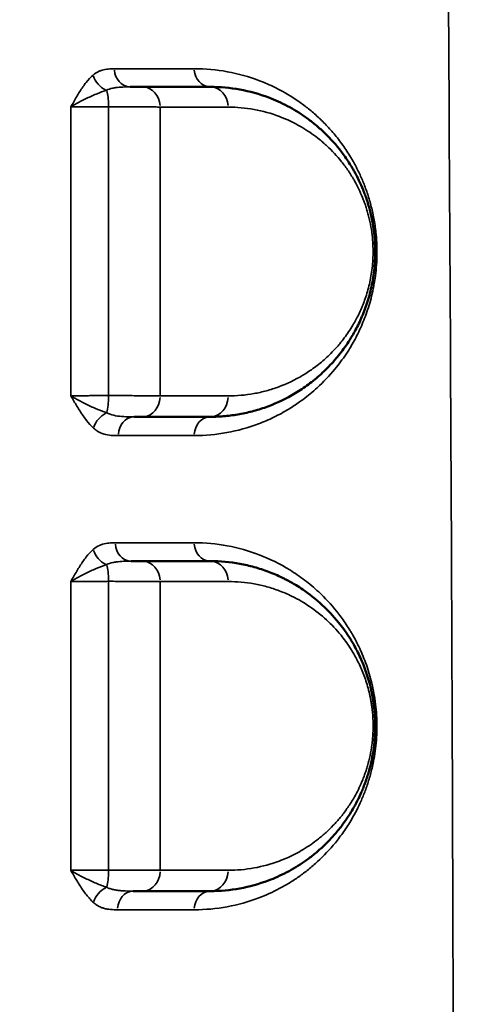
# Model space of a CAD drawing. Units: millimetres. Extents: x 0 to 23569, y 0 to 18464.
# Drawn here: x 8829 to 8942, y 8145 to 8384 of the extents above; entities that cross this region are included whole.
import ezdxf

# ---------------------------------------------------------------- set-up
doc = ezdxf.new("R2010")
doc.units = ezdxf.units.MM
doc.layers.add('MD_Visible', color=7, linetype='Continuous', lineweight=50)
doc.layers.add('MD_Visible Narrow', color=7, linetype='Continuous', lineweight=35)
doc.styles.get("Standard").update_dxf_attribs({"font": 'arial.ttf'})
doc.dimstyles.new('DİLARA 5', dxfattribs={"dimtxt": 250, "dimasz": 100, "dimexe": 0, "dimexo": 100, "dimgap": 50, "dimtad": 2, "dimdec": 0, "dimlfac": 0.1, "dimrnd": 5, "dimtxsty": 'Standard', "dimcen": 0, "dimse1": 1, "dimse2": 1, "dimclrd": 256, "dimadec": 0, "dimazin": 0, "dimtfac": 1, "dimtdec": 0, "dimtix": 1, "dimtmove": 0, "dimatfit": 3, "dimfxl": 1, "dimarcsym": 0})

# ---------------------------------------------------------------- blocks, each defined once
blk = doc.blocks.new('CustomObjectsInViewport14_0')
at = {"layer": 'MD_Visible'}
for p, q in [((8863.31, 8303.62), (8863.31, 8303.62)), ((8863.31, 8301.69), (8863.31, 8301.69)), ((8905.92, 8301.69), (8905.92, 8301.69)), ((8907.47, 8303.62), (8907.47, 8303.62)), ((8908.93, 8303.62), (8908.93, 8303.62))]:
    blk.add_line(p, q, dxfattribs=at)
at = {"layer": 'MD_Visible', "extrusion": (0, 0, -1)}
for centre, start, end in [((-8880.32, 8234.69), 60.3183, 60.3186), ((-8910.32, 8170.19), 45.6298, 45.6304), ((-8850.32, 8170.19), 187.8857, 187.8859)]:
    blk.add_arc(centre, 15, start, end, dxfattribs=at)
at = {"layer": 'MD_Visible'}
for points, knots in [([(8859.08, 8367.66), (8858.79, 8367.66), (8858.14, 8367.66), (8857.1, 8367.66), (8856.37, 8367.66), (8856.04, 8367.66)], [0, 0, 0, 0, 0.1677997, 0.3355993, 0.4640949, 0.4640949, 0.4640949, 0.4640949]), ([(8875.5, 8287.66), (8876.7, 8287.66), (8879.08, 8287.77), (8882.6, 8288.24), (8886.06, 8289.03), (8890.63, 8290.49), (8895.05, 8292.61), (8899.31, 8295.44), (8902.39, 8297.95), (8904.71, 8300.27), (8906.84, 8302.75), (8908.37, 8304.79), (8909.82, 8307.08), (8910.75, 8308.72), (8911.55, 8310.29), (8912.18, 8311.69), (8912.66, 8312.85), (8913.35, 8314.65), (8914.07, 8316.89), (8914.73, 8319.73), (8915.12, 8321.96), (8915.38, 8324.27), (8915.51, 8326.66), (8915.5, 8329.09), (8915.33, 8331.73), (8914.94, 8334.58), (8914.41, 8337.02), (8913.91, 8338.85), (8913.5, 8340.18), (8913.05, 8341.46), (8912.42, 8343.1), (8911.56, 8345.03), (8910.69, 8346.71), (8910.02, 8347.87), (8909.44, 8348.84), (8908.39, 8350.47), (8906.2, 8353.46), (8903.85, 8355.97), (8901.77, 8357.84), (8900.38, 8359.01), (8897.89, 8360.89), (8894.97, 8362.68), (8891.97, 8364.14), (8888.16, 8365.72), (8882.7, 8367.23), (8877.9, 8367.66), (8875.5, 8367.66)], [0, 0, 0, 0, 0.628509, 1.257019, 1.885528, 2.514037, 3.771056, 4.399565, 5.028074, 5.656584, 5.866087, 6.424762, 6.704099, 6.913602, 7.123105, 7.332608, 7.43736, 7.542111, 7.961118, 8.170621, 8.380124, 8.589627, 8.79913, 9.008633, 9.218136, 9.497474, 9.776811, 9.91648, 10.056148, 10.195817, 10.335486, 10.614823, 10.894161, 10.998912, 11.103664, 11.313167, 11.732173, 12.570186, 12.779689, 12.989192, 13.408198, 14.24621, 14.665217, 15.084223, 16.341241, 17.59826, 17.59826, 17.59826, 17.59826]), ([(8857.03, 8287.66), (8857.4, 8287.66), (8858.14, 8287.66), (8858.77, 8287.66), (8859.06, 8287.66)], [0.8461259, 0.8461259, 0.8461259, 0.8461259, 1.0068999, 1.1747166, 1.1747166, 1.1747166, 1.1747166]), ([(8859.07, 8252.66), (8858.48, 8252.66), (8857.58, 8252.66), (8856.52, 8252.66), (8856.28, 8252.66)], [0, 0, 0, 0, 0.3357314, 0.4313844, 0.4313844, 0.4313844, 0.4313844]), ([(8875.5, 8172.66), (8877.91, 8172.66), (8882.69, 8173.1), (8888.86, 8174.79), (8893.33, 8176.79), (8896.23, 8178.42), (8898.37, 8179.81), (8900.12, 8181.11), (8901.5, 8182.25), (8902.86, 8183.45), (8904.52, 8185.08), (8906.45, 8187.27), (8908.3, 8189.69), (8909.87, 8192.14), (8911.16, 8194.49), (8912.02, 8196.31), (8912.67, 8197.86), (8913.13, 8199.06), (8913.56, 8200.32), (8914.1, 8202.08), (8914.68, 8204.42), (8915.07, 8206.66), (8915.26, 8208.21), (8915.36, 8209.25), (8915.5, 8211.12), (8915.52, 8213.28), (8915.42, 8215.41), (8915.29, 8216.87), (8915.13, 8218.17), (8914.95, 8219.33), (8914.74, 8220.45), (8914.43, 8221.9), (8913.98, 8223.65), (8913.36, 8225.64), (8912.66, 8227.51), (8911.67, 8229.83), (8910.67, 8231.78), (8909.7, 8233.41), (8908.91, 8234.67), (8907.9, 8236.16), (8905.8, 8238.89), (8902.54, 8242.33), (8899.02, 8245.1), (8896.02, 8247.02), (8894.37, 8247.95), (8892.15, 8249.06), (8890.18, 8249.91), (8887.89, 8250.71), (8885.58, 8251.4), (8881.49, 8252.34), (8877.91, 8252.66), (8875.5, 8252.66)], [0, 0, 0, 0, 1.264375, 2.528749, 3.371666, 3.793124, 4.214582, 4.63604, 4.846769, 5.057498, 5.478957, 5.900415, 6.321873, 6.743331, 7.024303, 7.305275, 7.445761, 7.586247, 7.726734, 7.86722, 8.148192, 8.429164, 8.499407, 8.56965, 8.710136, 8.991108, 9.131594, 9.27208, 9.377445, 9.482809, 9.588174, 9.693538, 9.904268, 10.114997, 10.325726, 10.536455, 10.957913, 11.098399, 11.238885, 11.519857, 11.800829, 12.643746, 13.592027, 13.90812, 14.382261, 14.540308, 15.172495, 15.488589, 15.804682, 16.43687, 17.701244, 17.701244, 17.701244, 17.701244]), ([(8856.81, 8172.66), (8857.29, 8172.66), (8858.11, 8172.66), (8858.81, 8172.66), (8859.11, 8172.66)], [0.8122578, 0.8122578, 0.8122578, 0.8122578, 1.0078784, 1.1758582, 1.1758582, 1.1758582, 1.1758582])]:
    blk.add_open_spline(points, degree=3, knots=knots, dxfattribs=at)
for points in [[(8875.5, 8367.66), (8870.17, 8367.66), (8864.7, 8367.66), (8859.08, 8367.66)], [(8859.06, 8287.66), (8864.69, 8287.66), (8870.17, 8287.66), (8875.5, 8287.66)], [(8875.5, 8252.66), (8870.18, 8252.66), (8864.7, 8252.66), (8859.07, 8252.66)], [(8859.11, 8172.66), (8864.73, 8172.66), (8870.19, 8172.66), (8875.5, 8172.66)]]:
    blk.add_open_spline(points, degree=3, dxfattribs=at)
at = {"layer": 'MD_Visible Narrow'}
for p, q in [((8853.79, 8367.6), (8853.79, 8367.6)), ((8842.12, 8363.07), (8842.12, 8363.07)), ((8853.96, 8362.85), (8853.96, 8362.85)), ((8863.31, 8316.04), (8863.31, 8316.04))]:
    blk.add_line(p, q, dxfattribs=at)
for centre, major_axis, ratio, start_param, end_param in [((8856.04, 8372.16), (0, -4.5), 0.846203, 4.812473, 6.205779), ((8875.5, 8372.16), (0, -4.5), 0.865226, 4.809234, 6.205609), ((8857.03, 8283.16), (0, -4.5), 0.848184, 3.220862, 4.647715), ((8875.5, 8283.16), (0, -4.5), 0.866822, 3.220816, 4.646833), ((8856.28, 8257.16), (0, -4.5), 0.8472, 4.80279, 6.20527), ((8849.71, 8177.66), (0, -5), 0.221896, 0.66345, 1.533925), ((8859.11, 8177.66), (0, -5), 0.848308, 0.078888, 1.49887), ((8875.5, 8177.66), (0, -5), 0.865954, 0.078922, 1.49951), ((8856.81, 8168.16), (0, -4.5), 0.845991, 3.220446, 4.639801), ((8875.5, 8168.16), (0, -4.5), 0.866296, 3.22049, 4.640647)]:
    blk.add_ellipse(centre, major_axis=major_axis, ratio=ratio, start_param=start_param, end_param=end_param, dxfattribs=at)
at = {"layer": 'MD_Visible Narrow', "extrusion": (0, 0, -1)}
for centre, major_axis, ratio, start_param, end_param in [((8850.86, 8370.64), (-2.93, 3.42), 0.770447, 4.176652, 5.212272), ((8849.71, 8362.66), (0, 5), 0.224282, 0.621114, 1.482304), ((8859.08, 8362.66), (0, 5), 0.8491, 0.077471, 1.471944), ((8875.5, 8362.66), (0, 5), 0.8651, 0.077603, 1.474457), ((8849.7, 8292.66), (0, 5), 0.225574, 1.591183, 2.466076), ((8859.06, 8292.66), (0, 5), 0.849876, 1.634782, 3.062287), ((8875.5, 8292.66), (0, 5), 0.866332, 1.635764, 3.062339), ((8850.96, 8284.97), (3.05, 3.31), 0.748707, 4.150413, 5.18613), ((8875.5, 8257.16), (0, 4.5), 0.866905, 3.219528, 4.622356), ((8850.89, 8255.56), (-2.97, 3.38), 0.764469, 4.196114, 5.231721), ((8849.7, 8247.66), (0, 5), 0.224791, 0.637158, 1.501779), ((8859.07, 8247.66), (0, 5), 0.849586, 0.077952, 1.481087), ((8875.5, 8247.66), (0, 5), 0.866467, 0.077962, 1.481284), ((8850.93, 8169.9), (3.01, 3.34), 0.751892, 4.168117, 5.203173)]:
    blk.add_ellipse(centre, major_axis=major_axis, ratio=ratio, start_param=start_param, end_param=end_param, dxfattribs=at)
at = {"layer": 'MD_Visible Narrow'}
for points, knots in [([(8932.54, 8494.66), (8929.84, 8492.53), (8927.09, 8490.38), (8924.29, 8488.19), (8914.42, 8480.49), (8903.98, 8472.43), (8892.84, 8463.98), (8882.77, 8456.35), (8872.12, 8448.39), (8860.76, 8440.07), (8850.08, 8432.24), (8838.76, 8424.08), (8826.66, 8415.56), (8825.9, 8415.02), (8825.14, 8414.49), (8824.37, 8413.95), (8820, 8410.88), (8815.52, 8407.76), (8810.95, 8404.59), (8799.34, 8396.55), (8787.07, 8388.2), (8773.99, 8379.5), (8768.91, 8376.12), (8763.7, 8372.69), (8758.37, 8369.2), (8754.27, 8366.53), (8750.09, 8363.82), (8745.82, 8361.07), (8739.52, 8357.02), (8733.03, 8352.9), (8726.33, 8348.7)], [2.064988, 2.064988, 2.064988, 2.064988, 3.857729, 3.857729, 3.857729, 10.179409, 10.179409, 10.179409, 15.889304, 15.889304, 15.889304, 21.26158, 21.26158, 21.26158, 21.599198, 21.599198, 21.599198, 23.525208, 23.525208, 23.525208, 28.413339, 28.413339, 28.413339, 30.313984, 30.313984, 30.313984, 31.773073, 31.773073, 31.773073, 33.926693, 33.926693, 33.926693, 33.926693]), ([(8932.54, 8494.66), (8933.05, 8426.11), (8934.15, 8254.72), (8934.66, 8083.27), (8934.66, 7911.78), (8934.39, 7774.62), (8933.51, 7603.2), (8932.8, 7500.37), (8932.54, 7466.09)], [-102.7811, -102.7811, -102.7811, -102.7811, -82.224894, -51.390585, -51.390585, -30.834351, -10.278117, 0, 0, 0, 0]), ([(8726.33, 8348.7), (8732.41, 8355.33), (8744.51, 8368.27), (8774.45, 8399.12), (8797.75, 8421.56), (8825.67, 8448.18), (8843.77, 8465.31), (8860.8, 8481.76), (8867.43, 8488.25)], [-30.192839, -30.192839, -30.192839, -30.192839, -26.568048, -22.943257, -12.068884, -12.068884, -4.827554, 0, 0, 0, 0]), ([(8847.08, 8370.54), (8846.49, 8370.03), (8845.35, 8368.8), (8843.81, 8366.55), (8842.61, 8364.49), (8841.9, 8363.21), (8841.67, 8362.79), (8841.67, 8362.79), (8841.66, 8362.78), (8841.66, 8362.78)], [-1.289527, -1.289527, -1.289527, -1.289527, -0.921091, -0.552655, -0.184218, 0, 0, 0, 0.001785, 0.001785, 0.001785, 0.001785]), ([(8852.23, 8372.06), (8851.73, 8372.06), (8850.73, 8372.03), (8849.49, 8371.82), (8848.25, 8371.37), (8847.53, 8370.93), (8847.08, 8370.54)], [-0.9863868, -0.9863868, -0.9863868, -0.9863868, -0.704562, -0.4227372, -0.2818248, 0, 0, 0, 0]), ([(8871.6, 8283.1), (8874.28, 8283.1), (8879.59, 8283.59), (8885.99, 8285.37), (8890.94, 8287.5), (8894.25, 8289.3), (8896.6, 8290.84), (8898.9, 8292.52), (8901.83, 8294.93), (8905.32, 8298.56), (8907.79, 8301.86), (8909.08, 8303.85), (8910.13, 8305.57), (8911.24, 8307.63), (8912.35, 8310.08), (8913.39, 8312.68), (8914.32, 8315.57), (8914.96, 8318.32), (8915.27, 8319.96), (8915.54, 8321.64), (8915.79, 8323.82), (8915.94, 8326.49), (8915.93, 8329.22), (8915.77, 8331.6), (8915.46, 8334.23), (8915.06, 8336.49), (8914.44, 8339.15), (8913.85, 8341.15), (8913.19, 8343.04), (8912.67, 8344.4), (8911.93, 8346.14), (8911.14, 8347.77), (8910.37, 8349.2), (8909.85, 8350.12), (8909.21, 8351.19), (8908.06, 8352.98), (8906.33, 8355.33), (8904.17, 8357.85), (8901.93, 8360.11), (8899.65, 8362.11), (8896.52, 8364.49), (8893.69, 8366.24), (8890.39, 8367.94), (8886.18, 8369.77), (8879.67, 8371.59), (8874.3, 8372.08), (8871.61, 8372.07)], [0, 0, 0, 0, 1.619959, 3.239919, 4.049899, 4.859878, 5.467363, 5.669858, 6.479838, 7.559811, 8.279793, 8.459788, 8.639784, 9.17977, 9.449764, 9.719757, 10.259743, 10.529737, 10.664733, 10.79973, 11.069723, 11.339716, 11.609709, 11.879703, 12.059698, 12.419689, 12.599685, 12.959676, 13.139671, 13.319667, 13.499662, 13.859653, 14.039649, 14.174645, 14.309642, 14.579635, 15.119622, 15.659608, 16.199595, 16.739581, 17.279568, 18.359541, 18.629534, 19.439514, 21.059473, 22.679432, 22.679432, 22.679432, 22.679432]), ([(8841.66, 8362.78), (8841.67, 8362.78), (8841.67, 8362.78), (8841.67, 8362.78), (8842.02, 8363.01), (8843.11, 8363.68), (8845.2, 8364.77), (8847.82, 8365.95), (8849.51, 8366.59), (8850.32, 8366.86)], [-0.001785, -0.001785, -0.001785, -0.001785, 0, 0, 0, 0.184218, 0.552655, 0.921091, 1.289527, 1.289527, 1.289527, 1.289527]), ([(8850.32, 8366.86), (8850.76, 8367.07), (8851.5, 8367.3), (8852.84, 8367.54), (8854.26, 8367.65), (8855.45, 8367.66), (8856.04, 8367.66)], [0, 0, 0, 0, 0.2818248, 0.4227372, 0.704562, 0.9863868, 0.9863868, 0.9863868, 0.9863868]), ([(8841.66, 8362.78), (8841.96, 8362.78), (8842.61, 8362.8), (8843.72, 8362.81), (8844.96, 8362.83), (8846.74, 8362.84), (8848.73, 8362.86), (8850.3, 8362.86), (8850.83, 8362.86)], [-1.516081, -1.516081, -1.516081, -1.516081, -1.299498, -1.082915, -0.866332, -0.649749, -0.216583, 0, 0, 0, 0]), ([(8850.83, 8362.86), (8851.56, 8362.86), (8853.72, 8362.86), (8856.46, 8362.84), (8858.89, 8362.82), (8860.57, 8362.81), (8862.07, 8362.79), (8862.93, 8362.77), (8863.33, 8362.77)], [-1.174598, -1.174598, -1.174598, -1.174598, -1.006798, -0.671199, -0.503399, -0.335599, -0.1678, 0, 0, 0, 0]), ([(8879.83, 8362.75), (8881.94, 8362.75), (8886.15, 8362.37), (8890.95, 8361.05), (8894.3, 8359.66), (8896.94, 8358.38), (8899.51, 8356.81), (8901.69, 8355.16), (8902.92, 8354.13), (8904.74, 8352.5), (8906.81, 8350.3), (8908.74, 8347.68), (8909.66, 8346.26), (8910.17, 8345.41), (8910.76, 8344.39), (8911.52, 8342.92), (8912.28, 8341.23), (8912.83, 8339.79), (8913.23, 8338.67), (8913.59, 8337.51), (8914.03, 8335.91), (8914.49, 8333.77), (8914.83, 8331.28), (8914.99, 8328.96), (8915, 8326.84), (8914.88, 8324.74), (8914.65, 8322.72), (8914.31, 8320.77), (8913.73, 8318.29), (8913.1, 8316.33), (8912.49, 8314.76), (8912.07, 8313.74), (8911.52, 8312.52), (8910.81, 8311.14), (8910, 8309.71), (8908.73, 8307.71), (8907.38, 8305.92), (8905.5, 8303.75), (8903.47, 8301.72), (8900.76, 8299.53), (8897.02, 8297.05), (8893.13, 8295.21), (8889.12, 8293.92), (8886.07, 8293.24), (8882.98, 8292.82), (8880.88, 8292.73), (8879.83, 8292.73)], [-17.59826, -17.59826, -17.59826, -17.59826, -16.341241, -15.084223, -14.665217, -14.24621, -13.408198, -12.989192, -12.779689, -12.570186, -11.732173, -11.313167, -11.103664, -10.998912, -10.894161, -10.614823, -10.335486, -10.195817, -10.056148, -9.91648, -9.776811, -9.497474, -9.218136, -9.008633, -8.79913, -8.589627, -8.380124, -8.170621, -7.961118, -7.542111, -7.43736, -7.332608, -7.123105, -6.913602, -6.704099, -6.424762, -5.866087, -5.656584, -5.028074, -4.399565, -3.771056, -2.514037, -1.885528, -1.257019, -0.628509, 0, 0, 0, 0]), ([(8850.83, 8292.8), (8850.3, 8292.8), (8848.73, 8292.8), (8846.74, 8292.79), (8844.96, 8292.78), (8843.73, 8292.76), (8842.61, 8292.75), (8841.97, 8292.74), (8841.67, 8292.74)], [-1.515497, -1.515497, -1.515497, -1.515497, -1.298997, -0.865998, -0.649499, -0.432999, -0.2165, 0, 0, 0, 0]), ([(8841.67, 8292.74), (8841.67, 8292.74), (8841.68, 8292.73), (8841.68, 8292.73), (8841.92, 8292.31), (8842.65, 8291.05), (8843.89, 8288.99), (8845.45, 8286.72), (8846.58, 8285.44), (8847.17, 8284.9)], [-1.272015, -1.272015, -1.272015, -1.272015, -1.270243, -1.270243, -1.270243, -1.088779, -0.725853, -0.362926, 0, 0, 0, 0]), ([(8850.36, 8288.61), (8849.55, 8288.9), (8847.85, 8289.57), (8845.22, 8290.77), (8843.13, 8291.85), (8842.03, 8292.51), (8841.68, 8292.73), (8841.68, 8292.74), (8841.67, 8292.74), (8841.67, 8292.74)], [0, 0, 0, 0, 0.362926, 0.725853, 1.088779, 1.270243, 1.270243, 1.270243, 1.272015, 1.272015, 1.272015, 1.272015]), ([(8863.31, 8292.74), (8862.92, 8292.74), (8862.06, 8292.75), (8860.56, 8292.76), (8858.88, 8292.77), (8856.45, 8292.79), (8853.72, 8292.8), (8851.55, 8292.8), (8850.83, 8292.8)], [-1.174717, -1.174717, -1.174717, -1.174717, -1.0069, -0.839083, -0.671267, -0.50345, -0.167817, 0, 0, 0, 0]), ([(8857.03, 8287.66), (8856.36, 8287.66), (8854.99, 8287.67), (8852.99, 8287.81), (8851.44, 8288.14), (8850.62, 8288.48), (8850.36, 8288.61)], [0, 0, 0, 0, 0.329465, 0.65893, 0.988395, 1.153128, 1.153128, 1.153128, 1.153128]), ([(8847.17, 8284.9), (8847.44, 8284.65), (8848.26, 8284.01), (8849.72, 8283.38), (8851.46, 8283.11), (8852.63, 8283.1), (8853.21, 8283.1)], [-1.153128, -1.153128, -1.153128, -1.153128, -0.988395, -0.65893, -0.329465, 0, 0, 0, 0]), ([(8852.47, 8257.1), (8851.95, 8257.1), (8850.91, 8257.08), (8849.61, 8256.86), (8848.33, 8256.39), (8847.57, 8255.92), (8847.1, 8255.5)], [-1.028852, -1.028852, -1.028852, -1.028852, -0.734894, -0.440936, -0.293958, 0, 0, 0, 0]), ([(8871.6, 8168.13), (8874.31, 8168.13), (8879.65, 8168.62), (8886.5, 8170.54), (8891.44, 8172.77), (8894.64, 8174.58), (8896.99, 8176.12), (8899.3, 8177.86), (8902.3, 8180.44), (8905.18, 8183.46), (8907.89, 8187.02), (8910.04, 8190.36), (8911.62, 8193.42), (8912.69, 8195.96), (8913.38, 8197.75), (8914.16, 8200.13), (8914.75, 8202.45), (8915.2, 8204.61), (8915.52, 8206.58), (8915.81, 8209.22), (8915.9, 8211.25), (8915.91, 8212.62), (8915.91, 8213.53), (8915.86, 8215.12), (8915.69, 8217.36), (8915.33, 8219.98), (8914.84, 8222.47), (8914.24, 8224.8), (8913.55, 8227.02), (8912.79, 8229.1), (8911.96, 8231.05), (8911.08, 8232.87), (8910.32, 8234.29), (8909.69, 8235.37), (8909.05, 8236.43), (8907.9, 8238.2), (8905.5, 8241.44), (8902.75, 8244.37), (8900.11, 8246.71), (8897.8, 8248.56), (8893.65, 8251.39), (8887.45, 8254.43), (8879.66, 8256.61), (8874.3, 8257.11), (8871.6, 8257.11)], [0, 0, 0, 0, 1.631384, 3.262767, 4.350357, 4.894151, 5.437946, 5.98174, 6.525535, 7.613124, 8.156919, 8.700713, 9.425773, 9.607038, 9.788302, 10.150832, 10.513362, 10.603994, 10.875892, 11.147789, 11.419686, 11.48766, 11.555635, 11.691583, 11.963481, 12.235378, 12.507275, 12.779173, 13.05107, 13.322967, 13.594864, 13.866762, 14.138659, 14.274608, 14.410556, 14.682454, 15.226248, 16.313837, 16.721683, 17.129529, 17.945221, 19.576605, 21.207989, 22.839372, 22.839372, 22.839372, 22.839372]), ([(8847.1, 8255.5), (8846.51, 8254.98), (8845.38, 8253.74), (8843.84, 8251.49), (8842.62, 8249.42), (8841.91, 8248.15), (8841.67, 8247.73), (8841.67, 8247.73), (8841.67, 8247.72), (8841.67, 8247.72)], [-1.283465, -1.283465, -1.283465, -1.283465, -0.916761, -0.550056, -0.183352, 0, 0, 0, 0.001782, 0.001782, 0.001782, 0.001782]), ([(8841.67, 8247.72), (8841.67, 8247.72), (8841.67, 8247.72), (8841.68, 8247.72), (8842.02, 8247.95), (8843.12, 8248.61), (8845.21, 8249.7), (8847.83, 8250.89), (8849.52, 8251.54), (8850.33, 8251.82)], [-0.001778, -0.001778, -0.001778, -0.001778, 0, 0, 0, 0.183352, 0.550056, 0.916761, 1.283465, 1.283465, 1.283465, 1.283465]), ([(8850.33, 8251.82), (8850.79, 8252.04), (8851.56, 8252.28), (8852.96, 8252.53), (8854.44, 8252.65), (8855.68, 8252.66), (8856.28, 8252.66)], [0, 0, 0, 0, 0.293958, 0.440936, 0.734894, 1.028852, 1.028852, 1.028852, 1.028852]), ([(8841.67, 8247.72), (8841.96, 8247.72), (8842.61, 8247.73), (8843.72, 8247.74), (8844.96, 8247.75), (8846.74, 8247.75), (8848.73, 8247.76), (8850.3, 8247.76), (8850.83, 8247.77)], [-1.514872, -1.514872, -1.514872, -1.514872, -1.298462, -1.082051, -0.865641, -0.649231, -0.21641, 0, 0, 0, 0]), ([(8850.83, 8247.77), (8851.55, 8247.77), (8853, 8247.76), (8855.09, 8247.76), (8857.06, 8247.75), (8858.88, 8247.75), (8861.12, 8247.74), (8862.53, 8247.73), (8863.32, 8247.72)], [-1.17506, -1.17506, -1.17506, -1.17506, -1.007194, -0.839328, -0.671463, -0.503597, -0.335731, 0, 0, 0, 0]), ([(8879.83, 8247.72), (8881.95, 8247.72), (8885.1, 8247.43), (8888.7, 8246.62), (8890.73, 8246.01), (8892.74, 8245.3), (8894.47, 8244.56), (8896.42, 8243.59), (8897.88, 8242.78), (8900.51, 8241.1), (8903.61, 8238.67), (8906.48, 8235.65), (8908.32, 8233.26), (8909.21, 8231.97), (8909.9, 8230.86), (8910.75, 8229.43), (8911.63, 8227.72), (8912.51, 8225.69), (8913.12, 8224.06), (8913.67, 8222.32), (8914.06, 8220.78), (8914.33, 8219.51), (8914.52, 8218.53), (8914.67, 8217.52), (8914.81, 8216.38), (8914.93, 8215.11), (8915.02, 8213.24), (8915, 8211.35), (8914.88, 8209.71), (8914.79, 8208.8), (8914.62, 8207.45), (8914.28, 8205.49), (8913.77, 8203.44), (8913.3, 8201.9), (8912.91, 8200.8), (8912.51, 8199.74), (8911.95, 8198.39), (8911.19, 8196.8), (8910.06, 8194.74), (8908.67, 8192.6), (8907.05, 8190.48), (8905.35, 8188.57), (8903.89, 8187.14), (8902.69, 8186.09), (8901.48, 8185.09), (8899.94, 8183.95), (8898.06, 8182.74), (8895.51, 8181.31), (8891.58, 8179.57), (8886.15, 8178.08), (8881.95, 8177.7), (8879.83, 8177.7)], [-17.701244, -17.701244, -17.701244, -17.701244, -16.43687, -15.804682, -15.488589, -15.172495, -14.540308, -14.382261, -13.90812, -13.592027, -12.643746, -11.800829, -11.519857, -11.238885, -11.098399, -10.957913, -10.536455, -10.325726, -10.114997, -9.904268, -9.693538, -9.588174, -9.482809, -9.377445, -9.27208, -9.131594, -8.991108, -8.710136, -8.56965, -8.499407, -8.429164, -8.148192, -7.86722, -7.726734, -7.586247, -7.445761, -7.305275, -7.024303, -6.743331, -6.321873, -5.900415, -5.478957, -5.057498, -4.846769, -4.63604, -4.214582, -3.793124, -3.371666, -2.528749, -1.264375, 0, 0, 0, 0]), ([(8850.82, 8177.72), (8850.3, 8177.72), (8849.25, 8177.72), (8847.73, 8177.71), (8846.29, 8177.71), (8844.51, 8177.7), (8842.92, 8177.7), (8841.95, 8177.69), (8841.65, 8177.69)], [-1.513681, -1.513681, -1.513681, -1.513681, -1.297441, -1.081201, -0.864961, -0.648721, -0.21624, -0.000006, -0.000006, -0.000006, -0.000006]), ([(8841.65, 8177.69), (8841.65, 8177.69), (8841.66, 8177.68), (8841.66, 8177.68), (8841.9, 8177.26), (8842.39, 8176.42), (8843.12, 8175.18), (8843.87, 8173.97), (8844.9, 8172.42), (8845.99, 8171.02), (8846.86, 8170.14), (8847.15, 8169.88)], [-1.274638, -1.274638, -1.274638, -1.274638, -1.272864, -1.272864, -1.272864, -1.091027, -0.909189, -0.727351, -0.545513, -0.181838, 0, 0, 0, 0]), ([(8850.35, 8173.58), (8849.95, 8173.72), (8848.71, 8174.18), (8846.96, 8174.92), (8845.22, 8175.73), (8843.95, 8176.37), (8842.75, 8177.02), (8842.01, 8177.46), (8841.66, 8177.68), (8841.66, 8177.69), (8841.65, 8177.69), (8841.65, 8177.69)], [0, 0, 0, 0, 0.181838, 0.545513, 0.727351, 0.909189, 1.091027, 1.272864, 1.272864, 1.272864, 1.274631, 1.274631, 1.274631, 1.274631]), ([(8863.35, 8177.7), (8862.96, 8177.7), (8861.66, 8177.7), (8859.51, 8177.71), (8857.07, 8177.71), (8855.09, 8177.72), (8853, 8177.72), (8851.55, 8177.72), (8850.82, 8177.72)], [-1.175858, -1.175858, -1.175858, -1.175858, -1.007878, -0.671919, -0.503939, -0.335959, -0.16798, 0, 0, 0, 0]), ([(8856.81, 8172.66), (8856.49, 8172.66), (8855.5, 8172.66), (8854.18, 8172.71), (8852.91, 8172.84), (8852, 8173), (8851.14, 8173.24), (8850.61, 8173.45), (8850.35, 8173.58)], [0, 0, 0, 0, 0.158871, 0.476613, 0.635484, 0.794356, 0.953227, 1.112098, 1.112098, 1.112098, 1.112098]), ([(8847.15, 8169.88), (8847.41, 8169.64), (8847.94, 8169.23), (8848.77, 8168.78), (8849.62, 8168.48), (8850.75, 8168.22), (8851.88, 8168.14), (8852.72, 8168.13), (8853.01, 8168.13)], [-1.112098, -1.112098, -1.112098, -1.112098, -0.953227, -0.794356, -0.635484, -0.476613, -0.158871, 0, 0, 0, 0])]:
    blk.add_open_spline(points, degree=3, knots=knots, dxfattribs=at)
for points in [[(8871.61, 8372.07), (8865.34, 8372.07), (8858.89, 8372.06), (8852.23, 8372.06)], [(8841.66, 8362.78), (8841.67, 8339.44), (8841.67, 8316.09), (8841.67, 8292.74)], [(8850.83, 8292.8), (8850.83, 8316.16), (8850.83, 8339.52), (8850.83, 8362.86)], [(8863.31, 8292.74), (8863.31, 8316.08), (8863.31, 8339.43), (8863.33, 8362.77)], [(8863.33, 8362.77), (8868.97, 8362.76), (8874.47, 8362.76), (8879.83, 8362.75)], [(8879.83, 8292.73), (8874.47, 8292.73), (8868.97, 8292.74), (8863.31, 8292.74)], [(8853.21, 8283.1), (8859.53, 8283.1), (8865.65, 8283.1), (8871.6, 8283.1)], [(8871.6, 8257.11), (8865.43, 8257.11), (8859.05, 8257.1), (8852.47, 8257.1)], [(8841.67, 8247.72), (8841.66, 8224.38), (8841.66, 8201.04), (8841.65, 8177.69)], [(8850.82, 8177.72), (8850.82, 8201.08), (8850.82, 8224.42), (8850.83, 8247.77)], [(8863.32, 8247.72), (8868.98, 8247.72), (8874.48, 8247.72), (8879.83, 8247.72)], [(8863.35, 8177.7), (8863.34, 8201.04), (8863.33, 8224.38), (8863.32, 8247.72)], [(8879.83, 8177.7), (8874.5, 8177.7), (8869, 8177.7), (8863.35, 8177.7)], [(8853.01, 8168.13), (8859.41, 8168.13), (8865.6, 8168.13), (8871.6, 8168.13)]]:
    blk.add_open_spline(points, degree=3, dxfattribs=at)
blk = doc.blocks.new('*D9')
at = {"lineweight": -2, "transparency": 16777216}
blk.add_line((810.5, 10497.74), (810.5, 2965.75), dxfattribs=at)
at = {"transparency": 16777216}
for points in [[(793.84, 10497.74), (827.17, 10497.74), (810.5, 10597.74)], [(793.84, 2965.75), (827.17, 2965.75), (810.5, 2865.75)]]:
    blk.add_solid(points, dxfattribs=at)
at = {"layer": 'Defpoints', "color": 0, "transparency": 16777216}
for p in [(8949.28, 10597.74), (810.5, 2865.75), (3584.09, 2865.75)]:
    blk.add_point(p, dxfattribs=at)
at = {"color": 0, "transparency": 16777216, "insert": (633.37, 6731.74), "char_height": 250, "attachment_point": 5, "rotation": 90}
blk.add_mtext('775', dxfattribs=at)
blk = doc.blocks.new('*D10')
at = {"lineweight": -2, "transparency": 16777216}
blk.add_line((1199.19, 10714.12), (10626.19, 10714.12), dxfattribs=at)
at = {"transparency": 16777216}
for points in [[(1199.19, 10730.78), (1199.19, 10697.45), (1099.19, 10714.12)], [(10626.19, 10730.78), (10626.19, 10697.45), (10726.19, 10714.12)]]:
    blk.add_solid(points, dxfattribs=at)
at = {"layer": 'Defpoints', "color": 0, "transparency": 16777216}
for p in [(10726.19, 10714.12), (1099.19, 7979.46), (10726.19, 5210.51)]:
    blk.add_point(p, dxfattribs=at)
at = {"color": 0, "transparency": 16777216, "insert": (5912.69, 10891.76), "char_height": 250, "attachment_point": 5}
blk.add_mtext('965', dxfattribs=at)

msp = doc.modelspace()

# ---------------------------------------------------------------- block references
at = {"layer": 'MD_Visible', "color": 7}
msp.add_blockref('CustomObjectsInViewport14_0', (0, 0), dxfattribs=at)

# ---------------------------------------------------------------- dimensions: what is measured, and where the dimension line sits
at = {"color": 7}
dim = msp.add_linear_dim(base=(10726.19, 10714.12), p1=(1099.19, 7979.46), p2=(10726.19, 5210.51), dimstyle='DİLARA 5', dxfattribs=at)
dim.commit()
dim.dimension.update_dxf_attribs({"geometry": '*D10', "text_midpoint": (5912.69, 10891.76)})
dim = msp.add_linear_dim(base=(810.5, 2865.75), p1=(8949.28, 10597.74), p2=(3584.09, 2865.75), angle=90, dimstyle='DİLARA 5', dxfattribs=at)
dim.commit()
dim.dimension.update_dxf_attribs({"geometry": '*D9', "text_midpoint": (633.37, 6731.74)})

doc.saveas('drawing.dxf')
